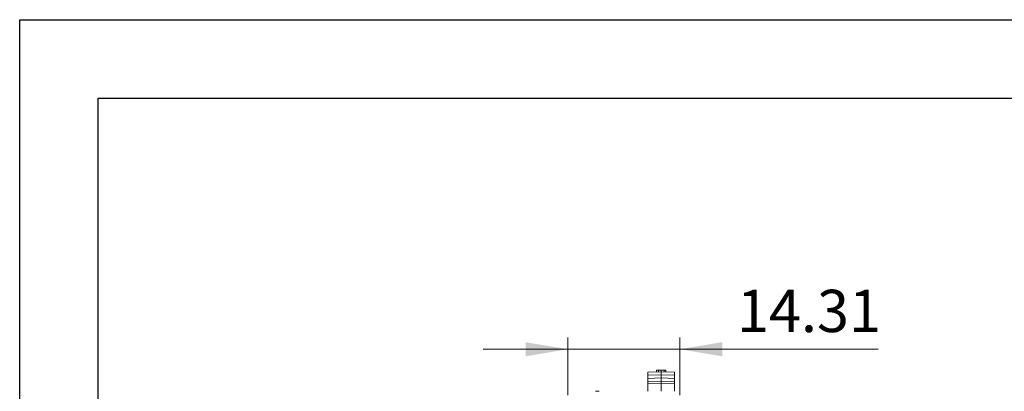
# Model space of a CAD drawing. Units: inches. Extents: x 1248 to 1545, y -19866 to -19630.
# Drawn here: x 1248 to 1374, y -19703 to -19656 of the extents above; entities that cross this region are included whole.
import ezdxf

# ---------------------------------------------------------------- set-up
doc = ezdxf.new("R2010")
doc.units = ezdxf.units.IN
doc.header["$MEASUREMENT"] = 0
doc.layers.get('0').update_dxf_attribs({"lineweight": 30})
doc.layers.add('1', color=7, linetype='Continuous', lineweight=18)
doc.dimstyles.new('YanXiu', dxfattribs={"dimscale": 10, "dimtxt": 0.18, "dimasz": 0.18, "dimexe": 0.05, "dimexo": 0, "dimgap": 0.05, "dimtad": 1, "dimzin": 0, "dimdsep": 46, "dimtxsty": 'Standard', "dimcen": 0.05, "dimdle": 0.36, "dimclrd": 256, "dimclre": 256, "dimclrt": 256, "dimazin": 0, "dimtfac": 1, "dimtmove": 0, "dimatfit": 3, "dimfxl": 0, "dimtolj": 1, "dimarcsym": 0})

# ---------------------------------------------------------------- blocks, each defined once
blk = doc.blocks.new('*X4')
at = {"linetype": 'Continuous', "lineweight": 0}
for points in [[(1317.98, -19698.05), (1312.58, -19697.15), (1312.58, -19698.95)], [(1332.29, -19698.05), (1337.69, -19697.15), (1337.69, -19698.95)]]:
    blk.add_hatch(color=256, dxfattribs=at).paths.add_polyline_path(points, flags=0)
for p, q in [((1317.98, -19703.92), (1317.98, -19696.55)), ((1332.29, -19703.92), (1332.29, -19696.55)), ((1307.18, -19698.05), (1357.6, -19698.05))]:
    blk.add_line(p, q, dxfattribs=at)
at = {"color": 0, "lineweight": 0, "insert": (1348.77, -19693.86), "char_height": 5.4, "width": 35.2961, "attachment_point": 5}
blk.add_mtext('14.31', dxfattribs=at)

msp = doc.modelspace()

# ---------------------------------------------------------------- linework, layer by layer
msp.add_line((1248.007, -19655.972), (1258.007, -19655.972))
for points in [[(1248.007, -19655.972), (1545.007, -19655.972), (1545.007, -19865.972), (1248.007, -19865.972)], [(1258.007, -19665.972), (1535.007, -19665.972), (1535.007, -19855.972), (1258.007, -19855.972)]]:
    msp.add_lwpolyline(points, close=True)
at = {"layer": '1', "color": 7, "linetype": 'Continuous'}
for p, q in [((1328.213, -19700.981), (1329.912, -19700.921)), ((1329.313, -19700.742), (1329.563, -19700.733)), ((1329.313, -19700.942), (1329.313, -19700.742)), ((1329.563, -19700.733), (1329.912, -19700.721)), ((1329.563, -19700.733), (1329.563, -19700.933)), ((1329.912, -19700.721), (1329.912, -19700.921)), ((1329.912, -19700.721), (1330.263, -19700.734)), ((1329.912, -19700.921), (1331.613, -19700.981)), ((1329.912, -19700.921), (1329.912, -19701.321)), ((1330.263, -19700.734), (1330.263, -19700.934)), ((1330.263, -19700.734), (1330.513, -19700.742)), ((1330.513, -19700.742), (1330.513, -19700.942)), ((1328.213, -19700.981), (1328.213, -19701.381)), ((1328.213, -19701.381), (1329.912, -19701.321)), ((1328.213, -19701.381), (1328.213, -19701.781)), ((1328.213, -19701.781), (1329.912, -19701.721)), ((1328.213, -19701.781), (1328.213, -19702.181)), ((1328.213, -19702.181), (1329.912, -19702.121)), ((1328.213, -19702.181), (1328.213, -19702.481)), ((1329.912, -19701.321), (1329.912, -19701.721)), ((1329.912, -19701.321), (1331.613, -19701.381)), ((1329.912, -19701.721), (1329.912, -19702.121)), ((1329.912, -19701.721), (1331.613, -19701.781)), ((1329.912, -19702.121), (1331.613, -19702.181)), ((1329.912, -19702.121), (1329.912, -19702.421)), ((1331.613, -19700.981), (1331.613, -19701.381)), ((1331.613, -19701.381), (1331.613, -19701.781)), ((1331.613, -19701.781), (1331.613, -19702.181)), ((1331.613, -19702.181), (1331.613, -19702.481)), ((1321.529, -19703.421), (1321.529, -19703.408)), ((1321.529, -19703.408), (1321.979, -19703.408)), ((1321.997, -19703.421), (1321.979, -19703.408)), ((1328.213, -19702.481), (1329.912, -19702.421)), ((1328.213, -19702.481), (1328.213, -19703.421)), ((1329.912, -19702.421), (1331.613, -19702.481)), ((1329.912, -19702.421), (1329.912, -19703.421)), ((1331.613, -19702.481), (1331.613, -19703.421))]:
    msp.add_line(p, q, dxfattribs=at)

# ---------------------------------------------------------------- dimensions: what is measured, and where the dimension line sits
at = {"color": 0, "lineweight": 0}
dim = msp.add_linear_dim(base=(1332.289, -19698.045), p1=(1317.975, -19703.923), p2=(1332.289, -19703.922), dimstyle='YanXiu', override={"dimscale": 30, "dimsah": 1, "dimclrt": 0, "dimtzin": 0}, dxfattribs=at)
dim.commit()
dim.dimension.update_dxf_attribs({"geometry": '*X4', "text_midpoint": (1348.773, -19693.86)})

doc.saveas('drawing.dxf')
